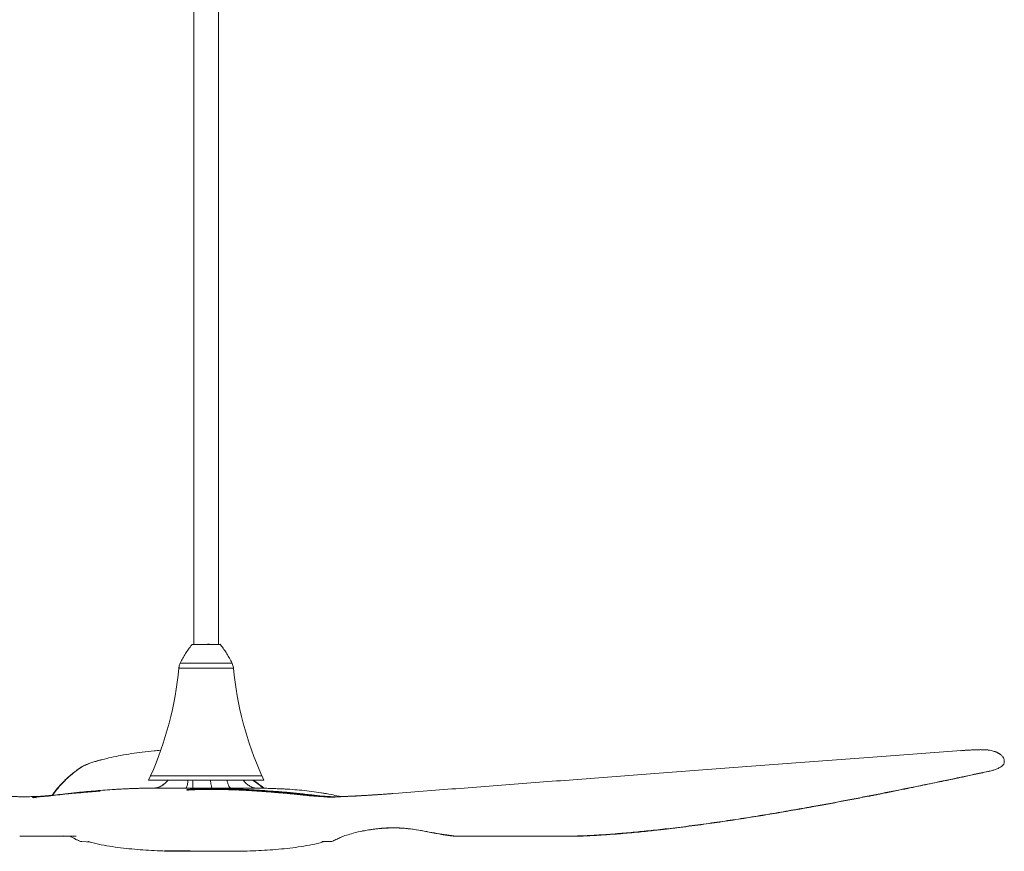
# Model space of a CAD drawing. Units: inches. Extents: x -89.9 to -38, y 18.5 to 74.4.
# Drawn here: x -71 to -38, y 18.5 to 46.4 of the extents above; entities that cross this region are included whole.
import ezdxf

# ---------------------------------------------------------------- set-up
doc = ezdxf.new("R2010")
doc.units = ezdxf.units.IN
doc.header["$MEASUREMENT"] = 0
doc.layers.add('3D_DATA', color=7, linetype='Continuous')

msp = doc.modelspace()

# ---------------------------------------------------------------- linework, layer by layer
at = {"color": 7, "linetype": 'Continuous', "lineweight": 15}
for p, q in [((-65.164, 70.461), (-65.162, 25.469)), ((-64.335, 25.469), (-64.337, 70.461)), ((-42.07, 21.705), (-39.412, 21.901)), ((-39.379, 21.902), (-39.422, 21.899)), ((-39.412, 21.901), (-39.416, 21.899)), ((-66.615, 21.058), (-66.681, 20.912)), ((-62.889, 20.909), (-63.503, 20.909)), ((-62.813, 20.91), (-62.882, 21.06)), ((-67.699, 20.606), (-67.724, 20.605)), ((-67.658, 20.608), (-67.699, 20.606)), ((-66.056, 20.638), (-66.194, 20.638)), ((-66.012, 20.639), (-66.056, 20.638)), ((-65.789, 20.64), (-66.012, 20.639)), ((-65.188, 20.644), (-65.431, 20.643)), ((-65.372, 20.575), (-65.396, 20.596)), ((-65.193, 20.655), (-65.188, 20.644)), ((-65.189, 20.605), (-65.193, 20.588)), ((-65.189, 20.605), (-65.02, 20.607)), ((-65.188, 20.644), (-65.02, 20.607)), ((-64.628, 20.593), (-64.608, 20.592)), ((-64.528, 20.593), (-64.628, 20.593)), ((-64.528, 20.593), (-64.608, 20.592)), ((-64.36, 20.592), (-64.528, 20.593)), ((-64.314, 20.592), (-64.361, 20.592)), ((-64.361, 20.592), (-64.36, 20.592)), ((-64.358, 20.591), (-64.36, 20.592)), ((-64.18, 20.592), (-64.314, 20.592)), ((-64.18, 20.592), (-64.314, 20.592)), ((-64.18, 20.592), (-64.18, 20.592)), ((-63.768, 20.606), (-63.618, 20.605)), ((-63.447, 20.64), (-63.636, 20.642)), ((-63.603, 20.584), (-63.618, 20.605)), ((-63.429, 20.64), (-63.447, 20.64)), ((-63.42, 20.577), (-63.403, 20.597)), ((-63.18, 20.562), (-63.42, 20.577)), ((-63.404, 20.579), (-62.614, 20.527)), ((-63.143, 20.638), (-63.229, 20.638)), ((-63.12, 20.644), (-63.104, 20.644)), ((-61.858, 20.596), (-61.936, 20.601)), ((-70.57, 20.341), (-70.594, 20.33)), ((-70.531, 20.33), (-70.546, 20.32)), ((-70.531, 20.33), (-70.458, 20.322)), ((-70.338, 20.354), (-70.473, 20.349)), ((-70.47, 20.314), (-70.458, 20.322)), ((-69.129, 20.473), (-69.284, 20.46)), ((-62.016, 20.461), (-62.027, 20.462)), ((-60.986, 20.367), (-60.956, 20.365)), ((-60.767, 20.464), (-60.898, 20.482)), ((-60.898, 20.482), (-60.807, 20.469)), ((-60.695, 20.45), (-60.781, 20.466)), ((-60.2, 20.357), (-60.365, 20.388)), ((-58.293, 20.473), (-58.497, 20.457)), ((-49.356, 19.269), (-49.359, 19.269)), ((-69.544, 19.027), (-69.542, 19.041)), ((-69.062, 18.894), (-69.024, 18.879)), ((-69.044, 18.885), (-69.03, 18.878)), ((-69.024, 18.88), (-69.033, 18.88)), ((-68.967, 18.851), (-69.033, 18.88)), ((-68.99, 18.861), (-68.967, 18.851)), ((-68.967, 18.851), (-68.967, 18.851)), ((-60.657, 18.851), (-60.675, 18.85)), ((-60.464, 18.881), (-60.469, 18.881)), ((-60.099, 19.045), (-60.042, 19.061)), ((-65.7, 18.525), (-65.701, 18.525)), ((-65.644, 18.525), (-65.662, 18.525)), ((-65.644, 18.525), (-65.644, 18.525)), ((-65.632, 18.525), (-65.63, 18.525)), ((-65.63, 18.525), (-65.622, 18.525)), ((-65.622, 18.525), (-65.618, 18.525)), ((-65.602, 18.525), (-65.595, 18.525)), ((-65.572, 18.525), (-65.563, 18.525)), ((-65.534, 18.525), (-65.523, 18.525)), ((-65.487, 18.525), (-65.474, 18.525)), ((-65.432, 18.525), (-65.416, 18.525)), ((-65.281, 18.525), (-65.224, 18.525)), ((-64.586, 18.524), (-64.575, 18.524)), ((-64.579, 18.524), (-64.572, 18.524)), ((-64.575, 18.524), (-64.575, 18.525)), ((-64.562, 18.524), (-64.562, 18.525)), ((-64.555, 18.525), (-64.555, 18.525)), ((-64.53, 18.524), (-64.53, 18.525)), ((-64.51, 18.525), (-64.502, 18.525)), ((-64.47, 18.524), (-64.47, 18.524)), ((-64.339, 18.525), (-64.339, 18.525)), ((-64.339, 18.525), (-64.338, 18.525)), ((-64.338, 18.525), (-64.318, 18.525)), ((-64.055, 18.525), (-64.04, 18.525)), ((-64.001, 18.525), (-63.989, 18.525)), ((-63.955, 18.525), (-63.945, 18.525)), ((-63.918, 18.525), (-63.91, 18.525)), ((-63.89, 18.525), (-63.885, 18.525)), ((-63.872, 18.525), (-63.869, 18.525)), ((-63.863, 18.525), (-63.862, 18.525)), ((-63.696, 18.525), (-63.695, 18.525)), ((-63.695, 18.525), (-63.696, 18.525)), ((-63.659, 18.525), (-63.66, 18.525))]:
    msp.add_line(p, q, dxfattribs=at)
at = {"color": 8, "linetype": 'Continuous', "lineweight": 15}
for p, q in [((-65.214, 25.469), (-65.216, 25.469)), ((-64.645, 24.667), (-63.831, 24.667)), ((-65.016, 20.591), (-65.02, 20.607)), ((-63.768, 20.606), (-63.764, 20.59)), ((-70.575, 20.356), (-70.324, 20.344)), ((-64.572, 18.524), (-64.572, 18.525))]:
    msp.add_line(p, q, dxfattribs=at)
at = {"color": 7, "linetype": 'Continuous', "lineweight": 15, "flags": 128}
for points in [[(-64.7, 25.469), (-64.777, 25.469), (-64.858, 25.469), (-64.935, 25.469), (-65.006, 25.469), (-65.07, 25.469), (-65.124, 25.469), (-65.167, 25.469), (-65.196, 25.469), (-65.213, 25.469), (-65.214, 25.469)], [(-64.283, 25.469), (-64.294, 25.469), (-64.32, 25.469), (-64.359, 25.469), (-64.409, 25.469), (-64.47, 25.469), (-64.54, 25.469), (-64.616, 25.469), (-64.636, 25.469)], [(-62.815, 20.909), (-62.815, 20.909), (-62.824, 20.909), (-62.847, 20.909), (-62.884, 20.909), (-62.934, 20.909), (-62.998, 20.909), (-63.074, 20.909), (-63.162, 20.909), (-63.261, 20.909), (-63.371, 20.909), (-63.491, 20.909), (-63.62, 20.909), (-63.758, 20.909), (-63.902, 20.909), (-64.053, 20.909), (-64.208, 20.909), (-64.368, 20.909), (-64.53, 20.909), (-64.693, 20.909), (-64.857, 20.909), (-65.021, 20.909), (-65.182, 20.909), (-65.34, 20.909), (-65.494, 20.909), (-65.643, 20.909), (-65.785, 20.909), (-65.92, 20.909), (-66.046, 20.909), (-66.163, 20.909), (-66.27, 20.909), (-66.365, 20.909), (-66.449, 20.909), (-66.521, 20.909), (-66.58, 20.909), (-66.626, 20.909), (-66.658, 20.909), (-66.677, 20.909), (-66.682, 20.909)], [(-65.916, 18.526), (-65.913, 18.526), (-65.909, 18.525)], [(-65.595, 18.525), (-65.592, 18.525), (-65.59, 18.525), (-65.587, 18.525), (-65.584, 18.525), (-65.581, 18.525), (-65.578, 18.525), (-65.575, 18.525), (-65.572, 18.525)], [(-65.563, 18.525), (-65.56, 18.525), (-65.556, 18.525), (-65.553, 18.525), (-65.549, 18.525), (-65.546, 18.525), (-65.542, 18.525), (-65.538, 18.525), (-65.534, 18.525)], [(-65.523, 18.525), (-65.518, 18.525), (-65.514, 18.525), (-65.51, 18.525), (-65.505, 18.525), (-65.501, 18.525), (-65.496, 18.525), (-65.492, 18.525), (-65.487, 18.525)], [(-65.416, 18.525), (-65.411, 18.525), (-65.405, 18.525), (-65.399, 18.525), (-65.393, 18.525), (-65.387, 18.525), (-65.381, 18.525), (-65.375, 18.525), (-65.369, 18.525)], [(-65.369, 18.525), (-65.355, 18.525), (-65.352, 18.525)], [(-65.352, 18.525), (-65.346, 18.525), (-65.339, 18.525), (-65.333, 18.525), (-65.326, 18.525), (-65.32, 18.525), (-65.313, 18.525), (-65.306, 18.525), (-65.3, 18.525)], [(-64.489, 18.525), (-64.481, 18.525), (-64.472, 18.525), (-64.464, 18.525), (-64.456, 18.525), (-64.448, 18.525), (-64.44, 18.525), (-64.432, 18.525), (-64.424, 18.525)], [(-64.402, 18.525), (-64.394, 18.525), (-64.386, 18.525), (-64.378, 18.525), (-64.37, 18.525), (-64.362, 18.525), (-64.355, 18.525), (-64.347, 18.525), (-64.339, 18.525)], [(-64.318, 18.525), (-64.311, 18.525), (-64.303, 18.525), (-64.296, 18.525), (-64.289, 18.525), (-64.281, 18.525), (-64.274, 18.525), (-64.267, 18.525), (-64.259, 18.525)], [(-64.259, 18.525), (-64.253, 18.525), (-64.24, 18.525)], [(-64.24, 18.525), (-64.233, 18.525), (-64.226, 18.525), (-64.219, 18.525), (-64.212, 18.525), (-64.205, 18.525), (-64.198, 18.525), (-64.192, 18.525), (-64.185, 18.525)], [(-64.185, 18.525), (-64.181, 18.525), (-64.167, 18.525)], [(-64.116, 18.525), (-64.115, 18.525), (-64.1, 18.525)], [(-64.1, 18.525), (-64.094, 18.525), (-64.088, 18.525), (-64.083, 18.525), (-64.077, 18.525), (-64.071, 18.525), (-64.066, 18.525), (-64.06, 18.525), (-64.055, 18.525)], [(-64.04, 18.525), (-64.035, 18.525), (-64.03, 18.525), (-64.025, 18.525), (-64.02, 18.525), (-64.015, 18.525), (-64.011, 18.525), (-64.006, 18.525), (-64.001, 18.525)], [(-63.945, 18.525), (-63.941, 18.525), (-63.938, 18.525), (-63.934, 18.525), (-63.931, 18.525), (-63.928, 18.525), (-63.925, 18.525), (-63.921, 18.525), (-63.918, 18.525)], [(-63.91, 18.525), (-63.908, 18.525), (-63.905, 18.525), (-63.902, 18.525), (-63.9, 18.525), (-63.897, 18.525), (-63.895, 18.525), (-63.893, 18.525), (-63.89, 18.525)], [(-63.885, 18.525), (-63.883, 18.525), (-63.881, 18.525), (-63.879, 18.525), (-63.878, 18.525), (-63.876, 18.525), (-63.875, 18.525), (-63.873, 18.525), (-63.872, 18.525)], [(-63.862, 18.525), (-63.862, 18.525), (-63.862, 18.525)]]:
    msp.add_lwpolyline(points, dxfattribs=at)
at = {"color": 8, "linetype": 'Continuous', "lineweight": 15, "flags": 128}
for points in [[(-64.636, 25.469), (-64.696, 25.469), (-64.7, 25.469)], [(-64.281, 25.469), (-64.282, 25.469), (-64.283, 25.469)], [(-65.62, 24.833), (-65.618, 24.833), (-65.601, 24.833), (-65.571, 24.833), (-65.527, 24.833), (-65.471, 24.833), (-65.403, 24.833), (-65.324, 24.833), (-65.235, 24.833), (-65.138, 24.833), (-65.035, 24.833), (-64.928, 24.833), (-64.817, 24.833), (-64.706, 24.833), (-64.594, 24.833), (-64.486, 24.833), (-64.382, 24.833), (-64.284, 24.833), (-64.193, 24.833), (-64.112, 24.833), (-64.041, 24.833), (-63.981, 24.833), (-63.935, 24.833), (-63.901, 24.833), (-63.882, 24.833), (-63.876, 24.833)], [(-64.645, 24.667), (-64.757, 24.667), (-64.87, 24.667), (-64.981, 24.667), (-65.088, 24.667), (-65.19, 24.667), (-65.286, 24.667), (-65.373, 24.667), (-65.451, 24.667), (-65.518, 24.667), (-65.573, 24.667), (-65.616, 24.667), (-65.646, 24.667), (-65.662, 24.667), (-65.666, 24.667)], [(-62.882, 21.057), (-62.885, 21.057), (-62.902, 21.057), (-62.932, 21.057), (-62.975, 21.057), (-63.032, 21.057), (-63.101, 21.057), (-63.183, 21.057), (-63.276, 21.057), (-63.38, 21.057), (-63.494, 21.057), (-63.617, 21.057), (-63.749, 21.057), (-63.888, 21.057), (-64.034, 21.057), (-64.184, 21.057), (-64.339, 21.057), (-64.497, 21.057), (-64.657, 21.057), (-64.818, 21.057), (-64.978, 21.057), (-65.136, 21.057), (-65.292, 21.057), (-65.443, 21.057), (-65.589, 21.057), (-65.729, 21.057), (-65.862, 21.057), (-65.987, 21.057), (-66.102, 21.057), (-66.208, 21.057), (-66.302, 21.057), (-66.385, 21.057), (-66.456, 21.057), (-66.514, 21.057), (-66.559, 21.057), (-66.591, 21.057), (-66.609, 21.057), (-66.614, 21.057)], [(-63.693, 18.526), (-63.694, 18.525), (-63.695, 18.525)]]:
    msp.add_lwpolyline(points, dxfattribs=at)
at = {"color": 7, "linetype": 'Continuous', "lineweight": 15}
for centre, radius, start, end in [((-65.164, -20.071), 45.54, 89.9966, 90.0645), ((-64.329, -23.981), 49.45, 89.9444, 90.007), ((-77.034, 25.724), 11.417, 335.8716, 354.6857), ((-52.463, 25.725), 11.417, 185.3202, 204.1342), ((-65.632, 18.702), 0.177, 269.5145, 270.0413), ((-64.493, 27.173), 8.648, 269.9438, 270.0305), ((-64.407, 32.406), 13.881, 269.9561, 270.0233), ((-63.872, 22.595), 4.07, 270.0435, 270.124)]:
    msp.add_arc(centre, radius, start, end, dxfattribs=at)
for centre, start_param, end_param in [((-65.684, 18.525), 0.650124, 2.199342), ((-64.583, 18.525), 0.14805, 1.69691), ((-63.67, 18.525), 1.195139, 2.744362)]:
    msp.add_ellipse(centre, major_axis=(0.0276, 0), ratio=0.000119, start_param=start_param, end_param=end_param, dxfattribs=at)
for points, knots in [([(-65.215, 25.469), (-65.221, 25.462), (-65.266, 25.41), (-65.343, 25.306), (-65.445, 25.158), (-65.536, 25.001), (-65.594, 24.893), (-65.619, 24.836), (-65.619, 24.834)], [0, 0, 0, 0, 0.035238, 0.27385, 0.512864, 0.752204, 0.991814, 1, 1, 1, 1]), ([(-65.199, 25.476), (-65.199, 25.476), (-65.2, 25.476), (-65.2, 25.476), (-65.2, 25.476)], [0, 0, 0, 0, 0.9562498, 1, 1, 1, 1]), ([(-64.642, 25.476), (-64.656, 25.476), (-64.674, 25.476), (-64.694, 25.476), (-64.699, 25.476), (-64.7, 25.476)], [0, 0, 0, 0, 0.733687, 0.949058, 1, 1, 1, 1]), ([(-64.297, 25.476), (-64.297, 25.476), (-64.297, 25.476), (-64.298, 25.476), (-64.299, 25.476)], [0, 0, 0, 0, 0.1742504, 1, 1, 1, 1]), ([(-63.878, 24.834), (-63.885, 24.85), (-63.916, 24.92), (-63.982, 25.039), (-64.075, 25.192), (-64.174, 25.336), (-64.247, 25.426), (-64.282, 25.47)], [0, 0, 0, 0, 0.065924, 0.304872, 0.541677, 0.776265, 1, 1, 1, 1]), ([(-65.619, 24.834), (-65.627, 24.816), (-65.645, 24.775), (-65.66, 24.718), (-65.663, 24.68), (-65.664, 24.667)], [0, 0, 0, 0, 0.342881, 0.769273, 1, 1, 1, 1]), ([(-63.832, 24.667), (-63.833, 24.674), (-63.834, 24.706), (-63.848, 24.76), (-63.864, 24.81), (-63.877, 24.833), (-63.878, 24.835)], [0, 0, 0, 0, 0.114038, 0.546142, 0.959023, 1, 1, 1, 1]), ([(-66.279, 21.911), (-66.353, 21.906), (-66.559, 21.891), (-66.888, 21.854), (-67.259, 21.802), (-67.608, 21.741), (-67.935, 21.674), (-68.138, 21.624), (-68.238, 21.599)], [0, 0, 0, 0, 0.106411, 0.298549, 0.48316, 0.661015, 0.832977, 1, 1, 1, 1]), ([(-39.375, 21.904), (-39.367, 21.904), (-39.342, 21.906), (-39.299, 21.909), (-39.242, 21.913), (-39.186, 21.916), (-39.125, 21.919), (-39.06, 21.923), (-38.984, 21.926), (-38.9, 21.93), (-38.822, 21.932), (-38.774, 21.932), (-38.753, 21.933)], [0, 0, 0, 0, 0.038703, 0.122141, 0.202439, 0.301392, 0.376998, 0.483726, 0.602478, 0.732218, 0.886582, 1, 1, 1, 1]), ([(-38.493, 21.92), (-38.508, 21.923), (-38.537, 21.927), (-38.595, 21.93), (-38.656, 21.932), (-38.707, 21.933), (-38.74, 21.932), (-38.751, 21.932)], [0, 0, 0, 0, 0.260357, 0.499021, 0.716166, 0.911951, 1, 1, 1, 1]), ([(-37.96, 21.519), (-37.96, 21.537), (-37.959, 21.572), (-37.971, 21.618), (-37.986, 21.653), (-38.004, 21.684), (-38.026, 21.713), (-38.056, 21.745), (-38.088, 21.772), (-38.119, 21.794), (-38.143, 21.808), (-38.165, 21.82), (-38.184, 21.83), (-38.205, 21.84), (-38.233, 21.852), (-38.274, 21.868), (-38.333, 21.886), (-38.407, 21.906), (-38.467, 21.916), (-38.498, 21.921)], [0, 0, 0, 0, 0.081895, 0.155592, 0.214987, 0.260074, 0.315756, 0.382397, 0.459982, 0.504102, 0.543068, 0.576886, 0.605563, 0.631419, 0.667649, 0.726332, 0.802297, 0.895523, 1, 1, 1, 1]), ([(-68.238, 21.6), (-68.278, 21.589), (-68.365, 21.566), (-68.496, 21.528), (-68.619, 21.488), (-68.729, 21.448), (-68.823, 21.41), (-68.906, 21.37), (-68.943, 21.347), (-68.962, 21.335)], [0, 0, 0, 0, 0.114432, 0.249705, 0.405749, 0.536502, 0.679067, 0.833528, 1, 1, 1, 1]), ([(-68.238, 21.599), (-68.294, 21.584), (-68.407, 21.554), (-68.557, 21.508), (-68.676, 21.467), (-68.77, 21.431), (-68.84, 21.4), (-68.898, 21.371), (-68.925, 21.354), (-68.938, 21.346)], [0, 0, 0, 0, 0.166919, 0.333831, 0.500375, 0.625478, 0.750222, 0.875294, 1, 1, 1, 1]), ([(-68.238, 21.599), (-68.24, 21.599), (-68.242, 21.599), (-68.244, 21.598), (-68.244, 21.598)], [0, 0, 0, 0, 0.994216, 1, 1, 1, 1]), ([(-58.293, 20.474), (-57.56, 20.531), (-56.087, 20.645), (-53.844, 20.816), (-51.564, 20.99), (-49.246, 21.165), (-46.89, 21.344), (-44.496, 21.524), (-42.881, 21.645), (-42.07, 21.705)], [0, 0, 0, 0, 0.138601, 0.278567, 0.419931, 0.562724, 0.70698, 0.852729, 1, 1, 1, 1]), ([(-38.499, 21.2), (-38.454, 21.21), (-38.37, 21.229), (-38.271, 21.261), (-38.196, 21.29), (-38.135, 21.318), (-38.077, 21.351), (-38.021, 21.395), (-37.973, 21.452), (-37.964, 21.498), (-37.959, 21.522)], [0, 0, 0, 0, 0.146431, 0.272825, 0.379137, 0.468351, 0.570079, 0.692283, 0.835526, 1, 1, 1, 1]), ([(-68.96, 21.336), (-68.988, 21.317), (-69.04, 21.281), (-69.111, 21.228), (-69.172, 21.181), (-69.225, 21.14), (-69.269, 21.104), (-69.306, 21.072), (-69.347, 21.037), (-69.392, 20.997), (-69.442, 20.951), (-69.496, 20.9), (-69.556, 20.84), (-69.622, 20.772), (-69.686, 20.701), (-69.761, 20.613), (-69.842, 20.513), (-69.895, 20.437), (-69.92, 20.401)], [0, 0, 0, 0, 0.062332, 0.118754, 0.169269, 0.213875, 0.252572, 0.285359, 0.314359, 0.365068, 0.412633, 0.45993, 0.528849, 0.60214, 0.678028, 0.753617, 0.883699, 1, 1, 1, 1]), ([(-50.547, 19.137), (-50.438, 19.147), (-50.231, 19.166), (-49.938, 19.196), (-49.679, 19.224), (-49.453, 19.249), (-49.259, 19.271), (-49.094, 19.291), (-48.859, 19.319), (-48.542, 19.359), (-48.031, 19.428), (-47.413, 19.515), (-46.509, 19.652), (-45.434, 19.829), (-44.527, 19.99), (-43.954, 20.095), (-43.706, 20.141), (-43.457, 20.188), (-43.204, 20.236), (-42.951, 20.285), (-42.708, 20.332), (-42.5, 20.372), (-42.328, 20.406), (-42.172, 20.437), (-42.002, 20.471), (-41.81, 20.509), (-41.607, 20.55), (-41.402, 20.591), (-41.04, 20.665), (-40.537, 20.768), (-40.067, 20.866), (-39.781, 20.926), (-39.657, 20.952), (-39.519, 20.982), (-39.359, 21.015), (-39.175, 21.055), (-38.968, 21.099), (-38.737, 21.148), (-38.577, 21.183), (-38.493, 21.201)], [0, 0, 0, 0, 0.024475, 0.046516, 0.066123, 0.083296, 0.098035, 0.11034, 0.121285, 0.152008, 0.18362, 0.240405, 0.297186, 0.398579, 0.499974, 0.520622, 0.54127, 0.562036, 0.58324, 0.604899, 0.626254, 0.645083, 0.658003, 0.670485, 0.685115, 0.701979, 0.720065, 0.737899, 0.755468, 0.8148, 0.87081, 0.881453, 0.892085, 0.904399, 0.918982, 0.935834, 0.954954, 0.976343, 1, 1, 1, 1]), ([(-38.51, 21.202), (-38.812, 21.137), (-39.418, 21.008), (-40.361, 20.81), (-41.325, 20.613), (-42.31, 20.416), (-43.31, 20.222), (-44.216, 20.054), (-45.025, 19.91), (-45.726, 19.79), (-46.437, 19.673), (-47.152, 19.562), (-47.883, 19.456), (-48.615, 19.357), (-49.112, 19.298), (-49.356, 19.269)], [0, 0, 0, 0, 0.092752, 0.18583, 0.279769, 0.37327, 0.466632, 0.560099, 0.622792, 0.686294, 0.748527, 0.811972, 0.87425, 0.938348, 1, 1, 1, 1]), ([(-66.035, 20.908), (-66.036, 20.906), (-66.059, 20.873), (-66.114, 20.818), (-66.197, 20.747), (-66.271, 20.703), (-66.322, 20.68), (-66.341, 20.673), (-66.348, 20.671)], [0, 0, 0, 0, 0.021202, 0.297528, 0.575613, 0.825669, 0.936752, 1, 1, 1, 1]), ([(-63.121, 20.644), (-63.121, 20.645), (-63.122, 20.645), (-63.135, 20.649), (-63.161, 20.657), (-63.195, 20.669), (-63.23, 20.683), (-63.265, 20.7), (-63.312, 20.726), (-63.365, 20.764), (-63.433, 20.822), (-63.478, 20.874), (-63.507, 20.909)], [0, 0, 0, 0, 0.119379, 0.274859, 0.411808, 0.519241, 0.56196, 0.600345, 0.674153, 0.75294, 0.836543, 1, 1, 1, 1]), ([(-62.802, 20.638), (-62.824, 20.656), (-62.885, 20.707), (-62.96, 20.762), (-63.017, 20.803), (-63.036, 20.816), (-63.055, 20.83), (-63.076, 20.844), (-63.095, 20.857), (-63.117, 20.872), (-63.143, 20.889), (-63.163, 20.902), (-63.174, 20.909)], [0, 0, 0, 0, 0.203751, 0.562003, 0.609026, 0.657503, 0.707831, 0.760011, 0.81124, 0.854533, 0.923213, 1, 1, 1, 1]), ([(-67.831, 20.597), (-67.934, 20.59), (-68.14, 20.576), (-68.451, 20.551), (-68.722, 20.528), (-68.953, 20.505), (-69.142, 20.486), (-69.335, 20.464), (-69.524, 20.44), (-69.651, 20.421), (-69.713, 20.413)], [0, 0, 0, 0, 0.163976, 0.327987, 0.495176, 0.595035, 0.696431, 0.797165, 0.901146, 1, 1, 1, 1]), ([(-69.256, 20.462), (-69.194, 20.468), (-69.082, 20.478), (-68.933, 20.491), (-68.818, 20.501), (-68.752, 20.507), (-68.724, 20.509)], [0, 0, 0, 0, 0.344026, 0.619929, 0.836687, 1, 1, 1, 1]), ([(-68.724, 20.509), (-68.705, 20.511), (-68.673, 20.513), (-68.632, 20.517), (-68.596, 20.52), (-68.554, 20.524), (-68.508, 20.527), (-68.464, 20.531), (-68.43, 20.534), (-68.406, 20.536), (-68.395, 20.537), (-68.389, 20.537), (-68.386, 20.538), (-68.385, 20.538), (-68.384, 20.538), (-68.383, 20.538), (-68.383, 20.538), (-68.383, 20.538), (-68.383, 20.538), (-68.383, 20.538), (-68.383, 20.538), (-68.383, 20.538), (-68.383, 20.538), (-68.383, 20.538), (-68.375, 20.539), (-68.352, 20.54), (-68.327, 20.542), (-68.308, 20.544)], [0, 0, 0, 0, 0.135164, 0.222221, 0.28644, 0.393657, 0.517961, 0.616503, 0.714789, 0.763852, 0.788366, 0.800619, 0.806745, 0.809807, 0.811339, 0.812104, 0.812487, 0.812678, 0.812774, 0.812822, 0.812846, 0.812858, 0.812864, 0.812867, 0.812868, 0.863664, 1, 1, 1, 1]), ([(-67.724, 20.605), (-67.732, 20.604), (-67.749, 20.602), (-67.804, 20.599), (-67.831, 20.597)], [0, 0, 0, 0, 0.49972, 1, 1, 1, 1]), ([(-66.487, 20.644), (-66.689, 20.641), (-67.093, 20.634), (-67.497, 20.616), (-67.699, 20.606)], [0, 0, 0, 0, 0.500008, 1, 1, 1, 1]), ([(-66.487, 20.644), (-66.677, 20.641), (-67.069, 20.635), (-67.46, 20.617), (-67.662, 20.608)], [0, 0, 0, 0, 0.48495, 1, 1, 1, 1]), ([(-66.209, 20.742), (-66.253, 20.715), (-66.34, 20.662), (-66.439, 20.65), (-66.487, 20.644)], [0, 0, 0, 0, 0.512366, 1, 1, 1, 1]), ([(-66.368, 20.64), (-66.393, 20.641), (-66.442, 20.641), (-66.482, 20.643), (-66.485, 20.644), (-66.487, 20.644)], [0, 0, 0, 0, 0.337183, 0.671986, 1, 1, 1, 1]), ([(-66.194, 20.638), (-66.228, 20.639), (-66.295, 20.639), (-66.344, 20.64), (-66.368, 20.64)], [0, 0, 0, 0, 0.506653, 1, 1, 1, 1]), ([(-65.431, 20.643), (-65.494, 20.642), (-65.62, 20.641), (-65.733, 20.64), (-65.789, 20.64)], [0, 0, 0, 0, 0.4999, 1, 1, 1, 1]), ([(-65.398, 20.577), (-65.378, 20.579), (-65.338, 20.582), (-65.27, 20.585), (-65.199, 20.588), (-65.151, 20.589), (-65.127, 20.589)], [0, 0, 0, 0, 0.250447, 0.499609, 0.748944, 1, 1, 1, 1]), ([(-65.396, 20.596), (-65.365, 20.598), (-65.301, 20.602), (-65.226, 20.604), (-65.189, 20.605)], [0, 0, 0, 0, 0.498611, 1, 1, 1, 1]), ([(-65.194, 20.585), (-65.216, 20.584), (-65.256, 20.583), (-65.318, 20.58), (-65.352, 20.577), (-65.372, 20.575)], [0, 0, 0, 0, 0.353325, 0.639452, 1, 1, 1, 1]), ([(-64.546, 20.645), (-64.616, 20.645), (-64.754, 20.645), (-64.971, 20.644), (-65.113, 20.644), (-65.188, 20.644)], [0, 0, 0, 0, 0.323046, 0.646355, 1, 1, 1, 1]), ([(-65.127, 20.589), (-65.044, 20.59), (-64.878, 20.592), (-64.711, 20.593), (-64.628, 20.593)], [0, 0, 0, 0, 0.500012, 1, 1, 1, 1]), ([(-65.02, 20.607), (-64.914, 20.608), (-64.703, 20.61), (-64.385, 20.61), (-64.071, 20.609), (-63.869, 20.607), (-63.768, 20.606)], [0, 0, 0, 0, 0.24928, 0.499989, 0.750708, 1, 1, 1, 1]), ([(-63.936, 20.644), (-63.953, 20.644), (-63.977, 20.644), (-64.014, 20.644), (-64.045, 20.644), (-64.081, 20.644), (-64.116, 20.644), (-64.152, 20.644), (-64.19, 20.644), (-64.226, 20.645), (-64.295, 20.645), (-64.4, 20.645), (-64.496, 20.645), (-64.546, 20.645)], [0, 0, 0, 0, 0.086011, 0.129862, 0.189799, 0.249447, 0.309631, 0.370039, 0.426263, 0.496108, 0.550952, 0.761973, 1, 1, 1, 1]), ([(-64.361, 20.592), (-64.361, 20.593), (-64.362, 20.593), (-64.362, 20.591), (-64.362, 20.591)], [0, 0, 0, 0, 0.987956, 1, 1, 1, 1]), ([(-62.572, 20.509), (-62.593, 20.511), (-62.627, 20.513), (-62.672, 20.517), (-62.712, 20.52), (-62.758, 20.523), (-62.81, 20.527), (-62.861, 20.531), (-62.9, 20.534), (-62.928, 20.536), (-62.941, 20.537), (-62.948, 20.537), (-62.952, 20.538), (-62.953, 20.538), (-62.954, 20.538), (-62.955, 20.538), (-62.955, 20.538), (-62.955, 20.538), (-62.955, 20.538), (-62.955, 20.538), (-62.955, 20.538), (-62.955, 20.538), (-62.955, 20.538), (-62.955, 20.538), (-62.963, 20.538), (-62.993, 20.541), (-63.041, 20.543), (-63.095, 20.547), (-63.143, 20.55), (-63.191, 20.553), (-63.243, 20.556), (-63.299, 20.56), (-63.368, 20.564), (-63.441, 20.568), (-63.519, 20.572), (-63.581, 20.575), (-63.643, 20.577), (-63.699, 20.58), (-63.758, 20.582), (-63.837, 20.585), (-63.938, 20.588), (-64.059, 20.59), (-64.139, 20.591), (-64.18, 20.592)], [0, 0, 0, 0, 0.0417125, 0.0685789, 0.0883971, 0.1214851, 0.1598459, 0.1902567, 0.2205884, 0.2357295, 0.2432947, 0.2470762, 0.2489665, 0.2499116, 0.2503842, 0.2506204, 0.2507386, 0.2507977, 0.2508272, 0.2508419, 0.2508493, 0.2508531, 0.2508548, 0.2508558, 0.2508562, 0.2665323, 0.3086064, 0.3423777, 0.3686252, 0.400773, 0.4329643, 0.4661986, 0.5041935, 0.5624853, 0.5999062, 0.6469889, 0.6764773, 0.7132448, 0.7468316, 0.7833635, 0.8564161, 0.9273068, 1, 1, 1, 1]), ([(-64.18, 20.592), (-64.096, 20.592), (-63.927, 20.592), (-63.765, 20.59), (-63.684, 20.589)], [0, 0, 0, 0, 0.500084, 1, 1, 1, 1]), ([(-64.002, 20.744), (-63.99, 20.717), (-63.973, 20.677), (-63.95, 20.649), (-63.941, 20.646), (-63.936, 20.644)], [0, 0, 0, 0, 0.511743, 0.758094, 1, 1, 1, 1]), ([(-63.936, 20.644), (-63.908, 20.641), (-63.852, 20.634), (-63.796, 20.616), (-63.768, 20.606)], [0, 0, 0, 0, 0.500008, 1, 1, 1, 1]), ([(-63.636, 20.642), (-63.686, 20.642), (-63.781, 20.643), (-63.886, 20.644), (-63.936, 20.644)], [0, 0, 0, 0, 0.527476, 1, 1, 1, 1]), ([(-63.684, 20.589), (-63.661, 20.588), (-63.615, 20.587), (-63.543, 20.585), (-63.472, 20.582), (-63.426, 20.58), (-63.404, 20.579)], [0, 0, 0, 0, 0.25018, 0.499329, 0.7488, 1, 1, 1, 1]), ([(-63.618, 20.605), (-63.582, 20.604), (-63.511, 20.602), (-63.439, 20.599), (-63.403, 20.597)], [0, 0, 0, 0, 0.49972, 1, 1, 1, 1]), ([(-63.229, 20.638), (-63.258, 20.639), (-63.316, 20.639), (-63.391, 20.64), (-63.429, 20.64)], [0, 0, 0, 0, 0.501259, 1, 1, 1, 1]), ([(-63.403, 20.597), (-63.284, 20.59), (-63.044, 20.576), (-62.683, 20.551), (-62.369, 20.528), (-62.101, 20.505), (-61.88, 20.486), (-61.658, 20.464), (-61.437, 20.44), (-61.289, 20.421), (-61.218, 20.413)], [0, 0, 0, 0, 0.163976, 0.327987, 0.495176, 0.595035, 0.696431, 0.797165, 0.901146, 1, 1, 1, 1]), ([(-63.065, 20.64), (-63.073, 20.64), (-63.09, 20.639), (-63.125, 20.639), (-63.143, 20.638)], [0, 0, 0, 0, 0.50329, 1, 1, 1, 1]), ([(-61.936, 20.601), (-61.948, 20.601), (-62.014, 20.606), (-62.122, 20.612), (-62.252, 20.618), (-62.359, 20.623), (-62.447, 20.626), (-62.53, 20.629), (-62.617, 20.632), (-62.726, 20.636), (-62.868, 20.639), (-62.998, 20.642), (-63.08, 20.643), (-63.104, 20.644)], [0, 0, 0, 0, 0.0292553, 0.1652751, 0.2737963, 0.3607524, 0.4374646, 0.4989166, 0.5706425, 0.6587357, 0.7779741, 0.9352747, 1, 1, 1, 1]), ([(-63.058, 20.642), (-63.055, 20.642), (-63.051, 20.641), (-63.06, 20.64), (-63.065, 20.64)], [0, 0, 0, 0, 0.488726, 1, 1, 1, 1]), ([(-62.614, 20.527), (-62.433, 20.513), (-62.071, 20.486), (-61.528, 20.432), (-61.167, 20.389), (-60.986, 20.367)], [0, 0, 0, 0, 0.33341, 0.66694, 1, 1, 1, 1]), ([(-62.027, 20.462), (-62.088, 20.468), (-62.199, 20.478), (-62.351, 20.491), (-62.471, 20.501), (-62.542, 20.507), (-62.572, 20.509)], [0, 0, 0, 0, 0.344026, 0.61993, 0.836687, 1, 1, 1, 1]), ([(-60.256, 20.357), (-60.269, 20.361), (-60.368, 20.387), (-60.577, 20.431), (-60.881, 20.488), (-61.207, 20.534), (-61.532, 20.571), (-61.749, 20.587), (-61.858, 20.596)], [0, 0, 0, 0, 0.02503, 0.189154, 0.393438, 0.596622, 0.798893, 1, 1, 1, 1]), ([(-71.008, 20.353), (-71.022, 20.354), (-71.056, 20.354), (-71.12, 20.355), (-71.202, 20.357), (-71.278, 20.359), (-71.356, 20.361), (-71.433, 20.364), (-71.526, 20.367), (-71.627, 20.371), (-71.741, 20.376), (-71.85, 20.382), (-71.944, 20.387), (-72.018, 20.391), (-72.089, 20.396), (-72.166, 20.401), (-72.236, 20.405), (-72.291, 20.409), (-72.331, 20.412), (-72.376, 20.416), (-72.437, 20.42), (-72.492, 20.425), (-72.526, 20.428), (-72.534, 20.428)], [0, 0, 0, 0, 0.034301, 0.083259, 0.123601, 0.164545, 0.20708, 0.250986, 0.293105, 0.362705, 0.431713, 0.511024, 0.566952, 0.611874, 0.657004, 0.713815, 0.774698, 0.808088, 0.83608, 0.865812, 0.912955, 0.978099, 1, 1, 1, 1]), ([(-71.008, 20.353), (-71.004, 20.353), (-70.963, 20.353), (-70.887, 20.352), (-70.781, 20.352), (-70.677, 20.353), (-70.609, 20.355), (-70.575, 20.356)], [0, 0, 0, 0, 0.028332, 0.280013, 0.527986, 0.763915, 1, 1, 1, 1]), ([(-70.575, 20.356), (-70.456, 20.361), (-70.22, 20.37), (-69.913, 20.4), (-69.656, 20.426), (-69.454, 20.445), (-69.327, 20.456), (-69.266, 20.461)], [0, 0, 0, 0, 0.266091, 0.530684, 0.699569, 0.857051, 1, 1, 1, 1]), ([(-70.517, 20.348), (-70.518, 20.348), (-70.519, 20.347), (-70.528, 20.346), (-70.548, 20.345), (-70.563, 20.343), (-70.572, 20.341), (-70.573, 20.338), (-70.566, 20.335), (-70.552, 20.332), (-70.538, 20.331), (-70.531, 20.33)], [0, 0, 0, 0, 0.053248, 0.076238, 0.209045, 0.334477, 0.467483, 0.603731, 0.740297, 0.873686, 1, 1, 1, 1]), ([(-70.504, 20.332), (-70.511, 20.332), (-70.526, 20.332), (-70.542, 20.331), (-70.552, 20.33), (-70.556, 20.329), (-70.557, 20.329), (-70.558, 20.329), (-70.558, 20.328), (-70.558, 20.328), (-70.558, 20.328), (-70.558, 20.328), (-70.558, 20.328), (-70.558, 20.328), (-70.558, 20.328), (-70.558, 20.328), (-70.558, 20.328), (-70.558, 20.328), (-70.558, 20.328), (-70.558, 20.328), (-70.558, 20.328), (-70.558, 20.328), (-70.558, 20.328), (-70.559, 20.328), (-70.559, 20.327), (-70.552, 20.325), (-70.54, 20.323), (-70.527, 20.322), (-70.521, 20.321)], [0, 0, 0, 0, 0.123199, 0.245968, 0.372399, 0.435529, 0.46706, 0.482818, 0.490696, 0.494634, 0.496604, 0.497588, 0.49808, 0.498327, 0.49845, 0.498511, 0.498542, 0.498557, 0.498565, 0.498569, 0.498571, 0.498573, 0.499611, 0.50824, 0.625432, 0.751733, 0.875646, 1, 1, 1, 1]), ([(-70.473, 20.349), (-70.479, 20.349), (-70.489, 20.349), (-70.502, 20.347), (-70.511, 20.345), (-70.515, 20.343), (-70.517, 20.343)], [0, 0, 0, 0, 0.484408, 0.725345, 0.858618, 1, 1, 1, 1]), ([(-69.713, 20.413), (-69.716, 20.412), (-69.824, 20.397), (-70.033, 20.37), (-70.238, 20.359), (-70.338, 20.354)], [0, 0, 0, 0, 0.0151513, 0.5220483, 1, 1, 1, 1]), ([(-69.311, 20.456), (-69.394, 20.449), (-69.567, 20.434), (-69.828, 20.41), (-70.054, 20.387), (-70.189, 20.377), (-70.235, 20.373)], [0, 0, 0, 0, 0.267701, 0.564932, 0.84918, 1, 1, 1, 1]), ([(-62.016, 20.461), (-62.017, 20.461), (-62.017, 20.461), (-62.017, 20.461), (-62.017, 20.461)], [0, 0, 0, 0, 0.499997, 1, 1, 1, 1]), ([(-60.82, 20.356), (-60.923, 20.361), (-61.129, 20.371), (-61.406, 20.4), (-61.643, 20.426), (-61.833, 20.445), (-61.957, 20.456), (-62.016, 20.461)], [0, 0, 0, 0, 0.266092, 0.530683, 0.699569, 0.857051, 1, 1, 1, 1]), ([(-61.714, 20.448), (-61.732, 20.45), (-61.798, 20.458), (-61.865, 20.464), (-61.912, 20.468)], [0, 0, 0, 0, 0.28331, 1, 1, 1, 1]), ([(-61.218, 20.413), (-61.214, 20.412), (-61.088, 20.397), (-60.847, 20.37), (-60.607, 20.359), (-60.491, 20.354)], [0, 0, 0, 0, 0.015151, 0.522049, 1, 1, 1, 1]), ([(-60.798, 20.356), (-60.815, 20.356), (-60.86, 20.358), (-60.913, 20.361), (-60.943, 20.363), (-60.956, 20.365)], [0, 0, 0, 0, 0.244111, 0.688244, 1, 1, 1, 1]), ([(-58.497, 20.457), (-58.529, 20.455), (-58.656, 20.445), (-58.862, 20.43), (-59.111, 20.413), (-59.334, 20.399), (-59.534, 20.387), (-59.71, 20.377), (-59.901, 20.368), (-60.116, 20.358), (-60.314, 20.349), (-60.461, 20.339), (-60.55, 20.335), (-60.64, 20.337), (-60.73, 20.344), (-60.817, 20.353), (-60.865, 20.356), (-60.89, 20.358)], [0, 0, 0, 0, 0.036105, 0.145775, 0.244752, 0.334556, 0.4156, 0.487413, 0.549627, 0.650288, 0.745929, 0.777425, 0.811092, 0.849254, 0.893587, 0.945531, 1, 1, 1, 1]), ([(-58.48, 20.46), (-58.535, 20.456), (-58.662, 20.446), (-58.831, 20.434), (-59.006, 20.421), (-59.163, 20.411), (-59.344, 20.399), (-59.507, 20.39), (-59.671, 20.381), (-59.818, 20.373), (-59.967, 20.367), (-60.103, 20.362), (-60.225, 20.358), (-60.341, 20.355), (-60.447, 20.353), (-60.549, 20.352), (-60.641, 20.352), (-60.731, 20.353), (-60.79, 20.355), (-60.82, 20.356)], [0, 0, 0, 0, 0.066273, 0.153715, 0.208522, 0.283945, 0.351224, 0.438809, 0.492849, 0.562977, 0.628017, 0.687185, 0.740136, 0.7878, 0.838638, 0.880434, 0.921614, 0.960794, 1, 1, 1, 1]), ([(-59.5, 19.201), (-59.494, 19.202), (-59.459, 19.208), (-59.39, 19.221), (-59.289, 19.238), (-59.177, 19.255), (-59.053, 19.271), (-58.923, 19.284), (-58.736, 19.299), (-58.491, 19.307), (-58.193, 19.3), (-57.899, 19.274), (-57.627, 19.232), (-57.379, 19.185), (-57.155, 19.142), (-56.979, 19.11), (-56.845, 19.086), (-56.743, 19.069), (-56.622, 19.052), (-56.517, 19.038), (-56.449, 19.031), (-56.433, 19.029)], [0, 0, 0, 0, 0.00684, 0.037454, 0.071517, 0.109007, 0.14983, 0.192375, 0.235921, 0.330375, 0.427776, 0.523131, 0.614316, 0.693988, 0.765847, 0.834501, 0.865506, 0.896966, 0.934258, 0.98365, 1, 1, 1, 1]), ([(-49.359, 19.269), (-49.563, 19.246), (-49.96, 19.201), (-50.364, 19.163), (-50.562, 19.144)], [0, 0, 0, 0, 0.51151, 1, 1, 1, 1]), ([(-71.008, 19.027), (-70.987, 19.027), (-70.908, 19.027), (-70.712, 19.027), (-70.42, 19.027), (-70.128, 19.027), (-69.835, 19.027), (-69.66, 19.027), (-69.544, 19.027)], [0, 0, 0, 0, 0.0434263, 0.1632779, 0.4029814, 0.6426848, 0.7625364, 1, 1, 1, 1]), ([(-69.116, 19.027), (-69.116, 19.027), (-69.116, 19.027), (-69.119, 19.027), (-69.127, 19.027), (-69.144, 19.027), (-69.171, 19.027), (-69.198, 19.027), (-69.226, 19.027), (-69.25, 19.027), (-69.294, 19.027), (-69.361, 19.027), (-69.45, 19.027), (-69.512, 19.027), (-69.544, 19.027)], [0, 0, 0, 0, 0.015902, 0.034116, 0.052296, 0.108862, 0.166231, 0.255488, 0.304703, 0.357194, 0.416783, 0.602877, 0.795479, 1, 1, 1, 1]), ([(-69.543, 19.029), (-69.486, 19.029), (-69.413, 19.029), (-69.338, 19.029), (-69.321, 19.029)], [0, 0, 0, 0, 0.774682, 1, 1, 1, 1]), ([(-69.447, 19.029), (-69.439, 19.029), (-69.409, 19.029), (-69.366, 19.029), (-69.333, 19.029), (-69.321, 19.029)], [0, 0, 0, 0, 0.188726, 0.709588, 1, 1, 1, 1]), ([(-69.317, 19.027), (-69.291, 19.012), (-69.198, 18.96), (-69.101, 18.913), (-69.033, 18.879)], [0, 0, 0, 0, 0.281756, 1, 1, 1, 1]), ([(-69.033, 18.88), (-69.062, 18.893), (-69.122, 18.922), (-69.215, 18.971), (-69.28, 19.007), (-69.314, 19.026), (-69.316, 19.027)], [0, 0, 0, 0, 0.309012, 0.648289, 0.975334, 1, 1, 1, 1]), ([(-68.967, 18.851), (-68.967, 18.851), (-68.967, 18.851), (-68.967, 18.851), (-68.967, 18.851), (-68.967, 18.851), (-68.967, 18.851), (-68.967, 18.851), (-68.967, 18.851), (-68.967, 18.851), (-68.967, 18.851), (-68.967, 18.851), (-68.967, 18.851), (-68.967, 18.851), (-68.967, 18.851), (-68.967, 18.851), (-68.967, 18.851), (-68.967, 18.851), (-68.967, 18.851), (-68.96, 18.851), (-68.939, 18.851), (-68.927, 18.851)], [0, 0, 0, 0, 0.025321, 0.057031, 0.073728, 0.082286, 0.086618, 0.088797, 0.08989, 0.090438, 0.090711, 0.090848, 0.090917, 0.090951, 0.090968, 0.090977, 0.090981, 0.090983, 0.090984, 0.482882, 1, 1, 1, 1]), ([(-68.947, 18.851), (-68.639, 18.834), (-68.472, 18.778), (-68.176, 18.722), (-67.808, 18.66), (-67.435, 18.615), (-67.059, 18.579), (-66.682, 18.553), (-66.302, 18.533), (-66.048, 18.524), (-65.921, 18.52)], [0, 0, 0, 0, 0.055456, 0.188722, 0.322515, 0.456909, 0.591888, 0.727431, 0.863494, 1, 1, 1, 1]), ([(-68.725, 18.851), (-68.716, 18.848), (-68.686, 18.839), (-68.657, 18.832), (-68.637, 18.828)], [0, 0, 0, 0, 0.3078915, 1, 1, 1, 1]), ([(-63.562, 18.52), (-63.434, 18.524), (-63.178, 18.533), (-62.795, 18.553), (-62.413, 18.58), (-62.034, 18.616), (-61.658, 18.662), (-61.286, 18.725), (-60.992, 18.78), (-60.829, 18.836), (-60.785, 18.852)], [0, 0, 0, 0, 0.137321, 0.274192, 0.410537, 0.546309, 0.681487, 0.816058, 0.950099, 1, 1, 1, 1]), ([(-60.869, 18.852), (-60.825, 18.852), (-60.737, 18.852), (-60.641, 18.852), (-60.573, 18.852), (-60.535, 18.852), (-60.532, 18.852), (-60.532, 18.852)], [0, 0, 0, 0, 0.208174, 0.416348, 0.624521, 0.832695, 1, 1, 1, 1]), ([(-60.531, 18.851), (-60.517, 18.857), (-60.494, 18.866), (-60.472, 18.877), (-60.464, 18.88)], [0, 0, 0, 0, 0.632488, 1, 1, 1, 1]), ([(-60.469, 18.88), (-60.418, 18.903), (-60.313, 18.951), (-60.194, 19.011), (-60.129, 19.034), (-60.099, 19.045)], [0, 0, 0, 0, 0.334134, 0.690424, 1, 1, 1, 1]), ([(-56.359, 19.029), (-56.364, 19.029), (-56.372, 19.029), (-56.386, 19.029), (-56.402, 19.029), (-56.417, 19.029), (-56.428, 19.029), (-56.431, 19.029), (-56.433, 19.029)], [0, 0, 0, 0, 0.188249, 0.329603, 0.527357, 0.79066, 0.922505, 1, 1, 1, 1]), ([(-55.92, 19.029), (-55.97, 19.029), (-56.07, 19.029), (-56.217, 19.029), (-56.311, 19.029), (-56.359, 19.029)], [0, 0, 0, 0, 0.327984, 0.659723, 1, 1, 1, 1]), ([(-52.44, 19.028), (-52.837, 19.028), (-53.619, 19.028), (-54.779, 19.029), (-55.543, 19.029), (-55.92, 19.029)], [0, 0, 0, 0, 0.342357, 0.675687, 1, 1, 1, 1]), ([(-50.562, 19.144), (-50.767, 19.127), (-51.176, 19.092), (-51.803, 19.053), (-52.228, 19.037), (-52.44, 19.028)], [0, 0, 0, 0, 0.333355, 0.666135, 1, 1, 1, 1]), ([(-52.44, 19.028), (-52.396, 19.028), (-52.337, 19.028), (-52.273, 19.028), (-52.249, 19.028), (-52.239, 19.028), (-52.235, 19.028), (-52.233, 19.028)], [0, 0, 0, 0, 0.639249, 0.849654, 0.931879, 0.966902, 1, 1, 1, 1]), ([(-52.23, 19.028), (-52.187, 19.03), (-52.096, 19.034), (-51.95, 19.04), (-51.783, 19.049), (-51.589, 19.059), (-51.365, 19.073), (-51.112, 19.09), (-50.836, 19.112), (-50.645, 19.128), (-50.548, 19.137)], [0, 0, 0, 0, 0.075914, 0.159791, 0.255509, 0.370678, 0.502728, 0.653542, 0.823115, 1, 1, 1, 1]), ([(-65.921, 18.52), (-65.924, 18.52), (-65.936, 18.52), (-65.928, 18.52), (-65.921, 18.52)], [0, 0, 0, 0, 0.267999, 1, 1, 1, 1]), ([(-65.921, 18.52), (-65.911, 18.52), (-65.891, 18.52), (-65.826, 18.52), (-65.735, 18.52), (-65.613, 18.52), (-65.464, 18.52), (-65.294, 18.52), (-65.109, 18.52), (-64.912, 18.52), (-64.712, 18.52), (-64.511, 18.52), (-64.318, 18.52), (-64.136, 18.52), (-63.973, 18.52), (-63.829, 18.52), (-63.714, 18.52), (-63.625, 18.52), (-63.573, 18.52), (-63.551, 18.52), (-63.554, 18.52), (-63.554, 18.52)], [0, 0, 0, 0, 0.051161, 0.102321, 0.154726, 0.210329, 0.267541, 0.323209, 0.38049, 0.436138, 0.4934, 0.549078, 0.606374, 0.661948, 0.719125, 0.774829, 0.832151, 0.887824, 0.945119, 0.997608, 1, 1, 1, 1]), ([(-65.909, 18.525), (-65.909, 18.525), (-65.912, 18.525), (-65.902, 18.525), (-65.877, 18.525), (-65.831, 18.525), (-65.773, 18.525), (-65.723, 18.525), (-65.7, 18.525)], [0, 0, 0, 0, 0.007297, 0.207279, 0.407234, 0.613404, 0.825375, 1, 1, 1, 1]), ([(-65.091, 18.52), (-65.115, 18.52), (-65.202, 18.52), (-65.343, 18.52), (-65.508, 18.52), (-65.651, 18.52), (-65.767, 18.52), (-65.858, 18.52), (-65.89, 18.52), (-65.907, 18.52)], [0, 0, 0, 0, 0.057202, 0.211882, 0.371026, 0.526052, 0.685581, 0.840532, 1, 1, 1, 1]), ([(-65.644, 18.525), (-65.64, 18.525), (-65.585, 18.525), (-65.493, 18.525), (-65.362, 18.525), (-65.258, 18.525), (-65.149, 18.525), (-65.031, 18.525), (-64.906, 18.525), (-64.776, 18.525), (-64.69, 18.525), (-64.648, 18.525)], [0, 0, 0, 0, 0.015801, 0.229022, 0.335766, 0.442529, 0.547049, 0.651587, 0.770663, 0.887733, 1, 1, 1, 1]), ([(-65.282, 18.524), (-65.281, 18.524), (-65.265, 18.524), (-65.227, 18.524), (-65.172, 18.524), (-65.132, 18.524), (-65.114, 18.524)], [0, 0, 0, 0, 0.020629, 0.284918, 0.673649, 1, 1, 1, 1]), ([(-63.581, 18.52), (-63.586, 18.52), (-63.601, 18.52), (-63.656, 18.52), (-63.746, 18.52), (-63.867, 18.52), (-64.016, 18.52), (-64.186, 18.52), (-64.371, 18.52), (-64.567, 18.52), (-64.705, 18.52), (-64.776, 18.52), (-64.78, 18.52)], [0, 0, 0, 0, 0.050697, 0.159263, 0.270436, 0.389131, 0.511256, 0.630117, 0.752424, 0.87121, 0.993443, 1, 1, 1, 1]), ([(-64.575, 18.524), (-64.575, 18.524), (-64.573, 18.524), (-64.573, 18.524), (-64.572, 18.524)], [0, 0, 0, 0, 0.613339, 1, 1, 1, 1]), ([(-64.572, 18.524), (-64.572, 18.524), (-64.57, 18.524), (-64.566, 18.524), (-64.564, 18.524), (-64.563, 18.524), (-64.562, 18.524)], [0, 0, 0, 0, 0.6968705, 0.819571, 0.9194227, 1, 1, 1, 1]), ([(-64.562, 18.524), (-64.562, 18.524), (-64.562, 18.524), (-64.561, 18.524), (-64.56, 18.524), (-64.559, 18.524), (-64.556, 18.524), (-64.555, 18.524), (-64.554, 18.524)], [0, 0, 0, 0, 0.287338, 0.431775, 0.554974, 0.666034, 0.818582, 1, 1, 1, 1]), ([(-64.555, 18.525), (-64.493, 18.525), (-64.366, 18.525), (-64.21, 18.525), (-64.087, 18.525), (-63.961, 18.525), (-63.851, 18.525), (-63.76, 18.525), (-63.718, 18.525), (-63.698, 18.525), (-63.696, 18.525)], [0, 0, 0, 0, 0.1697264, 0.348263, 0.4528069, 0.5573693, 0.7706393, 0.8774078, 0.9841951, 1, 1, 1, 1]), ([(-64.554, 18.524), (-64.551, 18.524), (-64.545, 18.524), (-64.537, 18.524), (-64.531, 18.524), (-64.53, 18.524)], [0, 0, 0, 0, 0.361289, 0.768384, 1, 1, 1, 1]), ([(-64.534, 18.524), (-64.532, 18.524), (-64.527, 18.524), (-64.522, 18.524), (-64.519, 18.524)], [0, 0, 0, 0, 0.334558, 1, 1, 1, 1]), ([(-64.509, 18.524), (-64.501, 18.524), (-64.49, 18.524), (-64.477, 18.524), (-64.472, 18.524), (-64.471, 18.524), (-64.47, 18.524), (-64.47, 18.524), (-64.47, 18.524)], [0, 0, 0, 0, 0.55843, 0.853972, 0.941991, 0.963711, 0.982627, 1, 1, 1, 1]), ([(-64.47, 18.524), (-64.461, 18.524), (-64.45, 18.524), (-64.438, 18.524), (-64.436, 18.524), (-64.435, 18.524), (-64.435, 18.524), (-64.435, 18.524)], [0, 0, 0, 0, 0.697522, 0.894883, 0.956138, 0.97941, 1, 1, 1, 1]), ([(-63.695, 18.526), (-63.694, 18.526), (-63.691, 18.526), (-63.689, 18.527), (-63.688, 18.527)], [0, 0, 0, 0, 0.402416, 1, 1, 1, 1]), ([(-63.695, 18.525), (-63.693, 18.525), (-63.69, 18.526), (-63.688, 18.527), (-63.688, 18.527)], [0, 0, 0, 0, 0.8417192, 1, 1, 1, 1]), ([(-63.66, 18.525), (-63.647, 18.525), (-63.618, 18.525), (-63.591, 18.525), (-63.588, 18.525), (-63.587, 18.525)], [0, 0, 0, 0, 0.294596, 0.652154, 1, 1, 1, 1])]:
    msp.add_open_spline(points, degree=3, knots=knots, dxfattribs=at)
at = {"color": 8, "linetype": 'Continuous', "lineweight": 15}
for points, knots in [([(-68.938, 21.346), (-69.023, 21.285), (-69.195, 21.161), (-69.411, 20.973), (-69.602, 20.785), (-69.762, 20.597), (-69.862, 20.469), (-69.9, 20.406), (-69.902, 20.402)], [0, 0, 0, 0, 0.1960509, 0.3939695, 0.5929268, 0.7913761, 0.989334, 1, 1, 1, 1]), ([(-68.938, 21.346), (-68.944, 21.344), (-68.953, 21.342), (-68.959, 21.337), (-68.96, 21.336)], [0, 0, 0, 0, 0.821268, 1, 1, 1, 1]), ([(-38.493, 21.201), (-38.494, 21.201), (-38.499, 21.199), (-38.505, 21.2), (-38.51, 21.202)], [0, 0, 0, 0, 0.154051, 1, 1, 1, 1]), ([(-66.035, 20.908), (-66.052, 20.886), (-66.101, 20.822), (-66.166, 20.774), (-66.209, 20.742)], [0, 0, 0, 0, 0.346325, 1, 1, 1, 1]), ([(-65.431, 20.643), (-65.426, 20.646), (-65.414, 20.653), (-65.396, 20.695), (-65.38, 20.755), (-65.367, 20.826), (-65.363, 20.882), (-65.361, 20.909)], [0, 0, 0, 0, 0.193233, 0.392946, 0.600161, 0.812874, 1, 1, 1, 1]), ([(-65.203, 20.909), (-65.201, 20.878), (-65.196, 20.803), (-65.197, 20.71), (-65.194, 20.673), (-65.193, 20.655)], [0, 0, 0, 0, 0.264419, 0.641518, 1, 1, 1, 1]), ([(-64.607, 20.909), (-64.605, 20.89), (-64.599, 20.827), (-64.585, 20.745), (-64.567, 20.664), (-64.553, 20.651), (-64.546, 20.645)], [0, 0, 0, 0, 0.122586, 0.428884, 0.723248, 1, 1, 1, 1]), ([(-64.044, 20.909), (-64.041, 20.887), (-64.032, 20.824), (-64.014, 20.776), (-64.002, 20.744)], [0, 0, 0, 0, 0.340635, 1, 1, 1, 1]), ([(-62.829, 20.638), (-62.832, 20.641), (-62.896, 20.701), (-63.017, 20.791), (-63.152, 20.879), (-63.199, 20.909)], [0, 0, 0, 0, 0.027836, 0.662957, 1, 1, 1, 1]), ([(-63.104, 20.644), (-63.096, 20.644), (-63.072, 20.643), (-63.064, 20.642), (-63.058, 20.642)], [0, 0, 0, 0, 0.3460615, 1, 1, 1, 1]), ([(-60.042, 19.061), (-59.967, 19.084), (-59.785, 19.139), (-59.48, 19.209), (-59.133, 19.268), (-58.78, 19.303), (-58.431, 19.312), (-58.072, 19.297), (-57.712, 19.251), (-57.352, 19.183), (-57.009, 19.119), (-56.68, 19.066), (-56.464, 19.041), (-56.359, 19.029)], [0, 0, 0, 0, 0.0658465, 0.1614347, 0.2562982, 0.3500418, 0.443138, 0.5338051, 0.636471, 0.7332147, 0.8260279, 0.9148754, 1, 1, 1, 1]), ([(-50.548, 19.138), (-50.55, 19.138), (-50.554, 19.137), (-50.559, 19.142), (-50.562, 19.144)], [0, 0, 0, 0, 0.420074, 1, 1, 1, 1]), ([(-65.647, 18.526), (-65.647, 18.526), (-65.646, 18.525), (-65.645, 18.525), (-65.644, 18.525)], [0, 0, 0, 0, 0.081656, 1, 1, 1, 1])]:
    msp.add_open_spline(points, degree=3, knots=knots, dxfattribs=at)
at = {"layer": '3D_DATA'}
msp.add_line((-65.287, 18.52), (-66.146, 18.52), dxfattribs=at)

doc.saveas('drawing.dxf')
